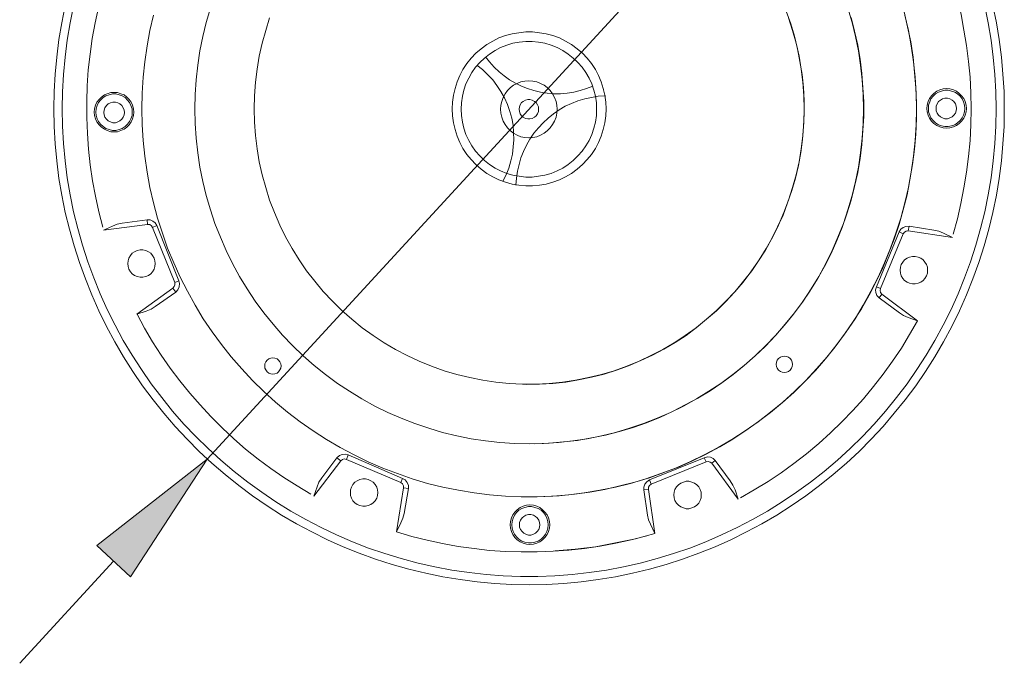
# Model space of a CAD drawing. Units: millimetres. Extents: x 0 to 1937, y 0 to 1366.
# Drawn here: x 942 to 1156, y 851 to 990 of the extents above; entities that cross this region are included whole.
import ezdxf

# ---------------------------------------------------------------- set-up
doc = ezdxf.new("R2010")
doc.units = ezdxf.units.MM
doc.layers.add('레이어 1', color=7, linetype='Continuous', lineweight=0)

msp = doc.modelspace()

# ---------------------------------------------------------------- hatches: boundary and pattern name
at = {"layer": '레이어 1', "transparency": 33554687}
msp.add_hatch(color=256, dxfattribs=at).paths.add_polyline_path([(959.1, 876.26), (966.41, 869.52), (983.03, 895)])

# ---------------------------------------------------------------- linework, layer by layer
at = {"layer": '레이어 1', "lineweight": 9}
for p, q in [((983.03, 895), (1122.53, 1046.62)), ((1068.95, 975.09), (1068.95, 975.09)), ((960.58, 944.58), (970.12, 945.78)), ((962.53, 945.44), (960.58, 944.58)), ((963.55, 945.84), (962.53, 945.44)), ((964.64, 946.07), (963.55, 945.84)), ((970.01, 946.81), (964.64, 946.07)), ((970.12, 945.78), (970.01, 946.81)), ((970.01, 946.81), (970.69, 946.81)), ((970.12, 945.78), (970.64, 945.78)), ((970.64, 945.78), (970.98, 945.5)), ((970.69, 946.81), (971.27, 946.53)), ((970.98, 945.5), (971.21, 945.16)), ((972.12, 945.56), (971.21, 945.16)), ((971.21, 945.16), (976.01, 933.22)), ((971.27, 946.53), (971.78, 946.13)), ((971.78, 946.13), (972.12, 945.56)), ((976.86, 933.62), (972.12, 945.56)), ((1133.78, 945.16), (1133.27, 944.76)), ((1134.35, 945.38), (1133.78, 945.16)), ((1135.09, 945.44), (1134.35, 945.38)), ((1134.92, 944.41), (1135.09, 945.44)), ((1135.09, 945.44), (1140.46, 944.58)), ((1128.01, 932.3), (1132.92, 944.18)), ((1133.84, 943.78), (1128.87, 931.96)), ((1133.27, 944.76), (1132.92, 944.18)), ((1132.92, 944.18), (1133.84, 943.78)), ((1134.12, 944.13), (1133.84, 943.78)), ((1134.47, 944.36), (1134.12, 944.13)), ((1134.92, 944.41), (1134.47, 944.36)), ((1144.46, 942.99), (1134.92, 944.41)), ((1140.46, 944.58), (1141.55, 944.36)), ((1141.55, 944.36), (1142.52, 943.9)), ((1142.52, 943.9), (1144.46, 942.99)), ((975.89, 932.36), (975.61, 932.02)), ((976.06, 932.76), (975.89, 932.36)), ((976.01, 933.22), (976.86, 933.62)), ((976.01, 933.22), (976.06, 932.76)), ((976.98, 932.3), (976.69, 931.67)), ((976.86, 933.62), (977.04, 932.99)), ((977.04, 932.99), (976.98, 932.3)), ((1128.01, 932.3), (1127.78, 931.67)), ((1128.87, 931.96), (1128.01, 932.3)), ((975.61, 932.02), (967.78, 926.36)), ((971.78, 928.02), (976.24, 931.16)), ((976.24, 931.16), (975.61, 932.02)), ((976.69, 931.67), (976.24, 931.16)), ((1127.78, 931.67), (1127.9, 931.04)), ((1127.9, 931.04), (1128.12, 930.42)), ((1128.12, 930.42), (1128.58, 929.9)), ((1128.58, 929.9), (1129.21, 930.7)), ((1128.87, 931.96), (1128.81, 931.5)), ((1128.81, 931.5), (1128.92, 931.04)), ((1128.92, 931.04), (1129.21, 930.7)), ((1129.21, 930.7), (1136.92, 924.93)), ((970.87, 927.45), (971.78, 928.02)), ((1132.98, 926.65), (1128.58, 929.9)), ((967.78, 926.36), (969.84, 927.05)), ((969.84, 927.05), (970.87, 927.45)), ((1133.89, 926.07), (1132.98, 926.65)), ((1134.92, 925.67), (1133.89, 926.07)), ((1136.92, 924.93), (1134.92, 925.67)), ((1011.71, 895.74), (1012.28, 895.97)), ((1012.28, 895.97), (1012.91, 896.08)), ((1012.91, 896.08), (1013.59, 895.91)), ((1013.59, 895.91), (1013.19, 894.94)), ((1025.36, 890.77), (1013.59, 895.91)), ((983.03, 895), (983.03, 895)), ((1006.11, 887), (1011.99, 894.65)), ((1011.14, 895.28), (1007.88, 890.94)), ((1011.14, 895.28), (1011.71, 895.74)), ((1011.99, 894.65), (1011.14, 895.28)), ((1011.99, 894.65), (1012.34, 894.94)), ((1012.34, 894.94), (1012.74, 895.05)), ((1012.74, 895.05), (1013.19, 894.94)), ((1013.19, 894.94), (1025.02, 889.91)), ((1078.83, 890.48), (1090.71, 895.28)), ((1091.11, 894.37), (1079.23, 889.57)), ((1091.39, 895.45), (1090.71, 895.28)), ((1090.71, 895.28), (1091.11, 894.37)), ((1091.57, 894.48), (1091.11, 894.37)), ((1092.08, 895.4), (1091.39, 895.45)), ((1091.97, 894.31), (1091.57, 894.48)), ((1092.37, 894.08), (1091.97, 894.31)), ((1092.65, 895.11), (1092.08, 895.4)), ((1092.37, 894.08), (1093.11, 894.71)), ((1098.08, 886.31), (1092.37, 894.08)), ((1093.11, 894.71), (1092.65, 895.11)), ((1093.11, 894.71), (1096.36, 890.31)), ((1007.25, 890.03), (1006.85, 889)), ((1007.88, 890.94), (1007.25, 890.03)), ((1025.02, 889.91), (1025.36, 890.77)), ((1025.02, 889.91), (1025.36, 889.63)), ((1025.36, 890.77), (1025.93, 890.48)), ((1025.36, 889.63), (1025.59, 889.23)), ((1025.93, 890.48), (1026.33, 889.91)), ((1026.33, 889.91), (1026.62, 889.28)), ((1077.86, 889.57), (1077.63, 888.94)), ((1078.26, 890.08), (1077.86, 889.57)), ((1078.83, 890.48), (1078.26, 890.08)), ((1079.23, 889.57), (1078.83, 890.48)), ((1079.23, 889.57), (1078.88, 889.28)), ((1096.36, 890.31), (1096.88, 889.34)), ((1006.85, 889), (1006.11, 887)), ((1025.59, 888.77), (1024.05, 879.23)), ((1025.59, 889.23), (1025.59, 888.77)), ((1026.62, 888.65), (1025.59, 888.77)), ((1025.7, 883.23), (1026.62, 888.65)), ((1026.62, 889.28), (1026.62, 888.65)), ((1077.63, 888.94), (1077.63, 888.31)), ((1078.66, 888.43), (1077.63, 888.31)), ((1077.63, 888.31), (1078.43, 882.88)), ((1078.88, 889.28), (1078.66, 888.88)), ((1078.66, 888.88), (1078.66, 888.43)), ((1080.03, 878.88), (1078.66, 888.43)), ((1096.88, 889.34), (1097.39, 888.37)), ((1097.39, 888.37), (1098.08, 886.31)), ((1025.42, 882.2), (1025.7, 883.23)), ((1024.05, 879.23), (1025.02, 881.17)), ((1025.02, 881.17), (1025.42, 882.2)), ((1078.66, 881.86), (1078.43, 882.88)), ((1079.06, 880.88), (1078.66, 881.86)), ((1075.8, 877.74), (1080.03, 878.88)), ((1080.03, 878.88), (1079.06, 880.88)), ((1067.17, 876.03), (1071.52, 876.83)), ((1071.52, 876.83), (1075.8, 877.74)), ((1058.44, 875.11), (1062.78, 875.46)), ((1062.78, 875.46), (1067.17, 876.03)), ((962.75, 872.89), (942.42, 850.78))]:
    msp.add_line(p, q, dxfattribs=at)
for points in [[(961.27, 999.43), (960.3, 996.12), (959.5, 992.8), (958.76, 989.43), (958.13, 986.06), (957.67, 982.69), (957.27, 979.26), (957.04, 975.83), (956.93, 972.41), (956.93, 968.98), (957.1, 965.49), (957.33, 962.07), (957.67, 958.7), (958.18, 955.27), (958.81, 951.9), (959.56, 948.53), (960.41, 945.21)], [(1144.63, 943.73), (1145.55, 947.04), (1146.29, 950.35), (1146.98, 953.73), (1147.55, 957.15), (1147.95, 960.52), (1148.29, 963.95), (1148.46, 967.38), (1148.52, 970.81), (1148.46, 974.29), (1148.29, 977.72), (1147.95, 981.09), (1147.55, 984.52), (1146.98, 987.89), (1146.35, 991.26), (1145.55, 994.63), (1144.63, 997.94)], [(954.07, 993.09), (953.33, 989.43), (952.7, 985.72), (952.24, 982), (951.9, 978.29), (951.67, 974.52), (951.62, 970.81), (951.67, 967.09), (951.9, 963.32), (952.24, 959.61), (952.7, 955.9), (953.33, 952.18), (954.07, 948.53), (954.99, 944.93), (956.01, 941.33), (957.16, 937.73), (958.47, 934.24), (959.84, 930.76), (961.38, 927.39), (963.1, 924.02), (964.87, 920.7), (966.75, 917.5), (968.81, 914.36), (970.92, 911.28), (973.21, 908.31), (975.55, 905.39), (978.01, 902.59), (980.58, 899.91), (983.26, 897.28), (986, 894.77), (988.86, 892.31), (991.83, 890.03), (994.86, 887.8), (997.94, 885.74), (1001.14, 883.74), (1004.4, 881.91), (1007.71, 880.2), (1011.08, 878.6), (1014.51, 877.11), (1017.99, 875.74), (1021.53, 874.54), (1025.08, 873.46), (1028.73, 872.49), (1032.33, 871.63), (1036.04, 870.94), (1039.76, 870.43), (1043.47, 870.03), (1047.18, 869.74), (1050.89, 869.57), (1054.67, 869.57), (1058.38, 869.74), (1062.09, 870.03), (1065.8, 870.43), (1069.52, 870.94), (1073.23, 871.63), (1076.83, 872.49), (1080.48, 873.46), (1084.03, 874.54), (1087.57, 875.74), (1091.05, 877.11), (1094.48, 878.6), (1097.85, 880.2), (1101.16, 881.91), (1104.42, 883.74), (1107.62, 885.74), (1110.7, 887.8), (1113.73, 890.03), (1116.7, 892.31), (1119.56, 894.77), (1122.3, 897.28), (1124.98, 899.91), (1127.55, 902.59), (1130.01, 905.39), (1132.35, 908.31), (1134.64, 911.28), (1136.75, 914.36), (1138.81, 917.5), (1140.69, 920.7), (1142.46, 924.02), (1144.18, 927.39), (1145.72, 930.76), (1147.09, 934.24), (1148.4, 937.73), (1149.55, 941.33), (1150.57, 944.93), (1151.49, 948.53), (1152.23, 952.18), (1152.86, 955.9), (1153.32, 959.61), (1153.66, 963.32), (1153.89, 967.09), (1153.94, 970.81), (1153.94, 970.81), (1153.89, 974.52), (1153.66, 978.29), (1153.32, 982), (1152.86, 985.72), (1152.23, 989.43), (1151.49, 993.09)], [(983.72, 992.63), (982.8, 989.55), (982.06, 986.52), (981.43, 983.38), (980.98, 980.29), (980.63, 977.15), (980.41, 973.95), (980.35, 970.81), (980.41, 967.67), (980.63, 964.47), (980.98, 961.32), (981.43, 958.24), (982.06, 955.1), (982.8, 952.07), (983.72, 948.98), (984.69, 946.01), (985.89, 943.04), (987.15, 940.19), (988.52, 937.33), (990.06, 934.53), (991.72, 931.84), (993.43, 929.22), (995.31, 926.65), (997.31, 924.19), (999.37, 921.85), (1001.54, 919.56), (1003.83, 917.33), (1006.23, 915.28), (1008.68, 913.28), (1011.25, 911.39), (1013.88, 909.68), (1016.56, 908.02), (1019.36, 906.48), (1022.16, 905.11), (1025.08, 903.85), (1027.99, 902.71), (1031.02, 901.68), (1034.04, 900.77), (1037.13, 900.02), (1040.21, 899.39), (1043.3, 898.94), (1046.44, 898.59), (1049.64, 898.37), (1052.78, 898.31), (1055.92, 898.37), (1059.12, 898.59), (1062.26, 898.94), (1065.35, 899.39), (1068.43, 900.02), (1071.52, 900.77), (1074.54, 901.68), (1077.57, 902.71), (1080.48, 903.85), (1083.4, 905.11), (1086.2, 906.48), (1089, 908.02), (1091.68, 909.68), (1094.31, 911.39), (1096.88, 913.28), (1099.33, 915.28), (1101.73, 917.33), (1104.02, 919.56), (1106.19, 921.85), (1108.25, 924.19), (1110.25, 926.65), (1112.13, 929.22), (1113.84, 931.84), (1115.5, 934.53), (1117.04, 937.33), (1118.41, 940.19), (1119.67, 943.04), (1120.87, 946.01), (1121.84, 948.98), (1122.76, 952.07), (1123.5, 955.1), (1124.13, 958.24), (1124.58, 961.32), (1124.93, 964.47), (1125.15, 967.67), (1125.21, 970.81), (1125.21, 970.81), (1125.15, 973.95), (1124.93, 977.15), (1124.58, 980.29), (1124.13, 983.38), (1123.5, 986.52), (1122.76, 989.55), (1121.84, 992.63)], [(1052.27, 911.16), (1055.06, 911.22), (1057.92, 911.39), (1060.72, 911.68), (1063.46, 912.13), (1066.26, 912.71), (1069, 913.39), (1071.69, 914.25), (1074.32, 915.22), (1076.94, 916.31), (1079.51, 917.5), (1081.97, 918.82), (1084.43, 920.25), (1086.77, 921.79), (1089.05, 923.5), (1091.22, 925.27), (1093.34, 927.1), (1095.39, 929.1), (1097.28, 931.16), (1099.11, 933.33), (1100.82, 935.56), (1102.48, 937.9), (1103.96, 940.24), (1105.33, 942.76), (1106.59, 945.27), (1107.79, 947.84), (1108.76, 950.47), (1109.67, 953.15), (1110.47, 955.84), (1111.1, 958.58), (1111.62, 961.38), (1112.02, 964.18), (1112.24, 966.98), (1112.36, 969.84), (1112.36, 972.64), (1112.19, 975.49), (1111.9, 978.29), (1111.44, 981.09), (1110.93, 983.83), (1110.25, 986.58), (1109.45, 989.26), (1108.47, 991.95)], [(1055.98, 886.88), (1059.29, 887.05), (1062.61, 887.4), (1065.92, 887.85), (1069.17, 888.43), (1072.43, 889.17), (1075.69, 889.97), (1078.83, 890.94), (1081.97, 892.08), (1085.11, 893.28), (1088.14, 894.65), (1091.11, 896.08), (1094.08, 897.68), (1096.94, 899.34), (1099.73, 901.17), (1102.48, 903.11), (1105.1, 905.11), (1107.67, 907.22), (1110.13, 909.45), (1112.53, 911.79), (1114.82, 914.19), (1116.99, 916.71), (1119.1, 919.33), (1121.1, 922.02), (1122.98, 924.76), (1124.75, 927.56), (1126.41, 930.47), (1127.95, 933.44), (1129.38, 936.42), (1130.64, 939.5), (1131.84, 942.64), (1132.92, 945.78), (1133.84, 948.98), (1134.64, 952.24), (1135.26, 955.5), (1135.84, 958.75), (1136.24, 962.07), (1136.52, 965.38), (1136.69, 968.75), (1136.69, 972.06), (1136.58, 975.38), (1136.29, 978.69), (1135.95, 982), (1135.44, 985.32), (1134.75, 988.57), (1134.01, 991.83)], [(971.38, 991.15), (970.58, 987.83), (970.01, 984.46), (969.5, 981.03), (969.15, 977.66), (968.92, 974.24), (968.87, 970.81), (968.92, 967.38), (969.15, 963.95), (969.5, 960.58), (970.01, 957.15), (970.58, 953.78), (971.38, 950.47), (972.29, 947.16), (973.32, 943.9), (974.46, 940.64), (975.78, 937.5), (977.15, 934.36), (978.75, 931.33), (980.41, 928.3), (982.18, 925.39), (984.12, 922.53), (986.12, 919.79), (988.23, 917.11), (990.52, 914.53), (992.86, 912.02), (995.31, 909.62), (997.83, 907.34), (1000.46, 905.16), (1003.2, 903.05), (1006, 901.11), (1008.85, 899.22), (1011.82, 897.51), (1014.85, 895.91), (1017.94, 894.42), (1021.08, 893.05), (1024.28, 891.85), (1027.47, 890.71), (1030.79, 889.74), (1034.1, 888.94), (1037.47, 888.25), (1040.84, 887.68), (1044.21, 887.28), (1047.64, 887), (1051.07, 886.83), (1054.49, 886.83), (1057.92, 887), (1061.35, 887.28), (1064.72, 887.68), (1068.09, 888.25), (1071.46, 888.94), (1074.77, 889.74), (1078.09, 890.71), (1081.28, 891.85), (1084.48, 893.05), (1087.62, 894.42), (1090.71, 895.91), (1093.74, 897.51), (1096.71, 899.22), (1099.56, 901.11), (1102.36, 903.05), (1105.1, 905.16), (1107.73, 907.34), (1110.25, 909.62), (1112.7, 912.02), (1115.04, 914.53), (1117.33, 917.11), (1119.44, 919.79), (1121.44, 922.53), (1123.38, 925.39), (1125.15, 928.3), (1126.81, 931.33), (1128.41, 934.36), (1129.78, 937.5), (1131.09, 940.64), (1132.24, 943.9), (1133.27, 947.16), (1134.18, 950.47), (1134.98, 953.78), (1135.55, 957.15), (1136.06, 960.58), (1136.41, 963.95), (1136.64, 967.38), (1136.69, 970.81), (1136.69, 970.81), (1136.64, 974.24), (1136.41, 977.66), (1136.06, 981.03), (1135.55, 984.46), (1134.98, 987.83), (1134.18, 991.15)], [(996.57, 990.57), (995.71, 987.83), (994.91, 985.09), (994.29, 982.23), (993.83, 979.43), (993.49, 976.58), (993.26, 973.66), (993.2, 970.81), (993.26, 967.95), (993.49, 965.04), (993.83, 962.18), (994.29, 959.38), (994.91, 956.52), (995.71, 953.78), (996.57, 951.04), (997.6, 948.36), (998.74, 945.67), (1000, 943.1), (1001.43, 940.59), (1002.97, 938.13), (1004.57, 935.79), (1006.34, 933.5), (1008.17, 931.27), (1010.17, 929.16), (1012.22, 927.16), (1014.34, 925.27), (1016.62, 923.45), (1018.96, 921.79), (1021.36, 920.19), (1023.82, 918.7), (1026.39, 917.39), (1028.96, 916.19), (1031.64, 915.11), (1034.39, 914.13), (1037.13, 913.33), (1039.93, 912.65), (1042.73, 912.08), (1045.58, 911.68), (1048.44, 911.39), (1051.35, 911.22), (1054.21, 911.22), (1057.12, 911.39), (1059.98, 911.68), (1062.83, 912.08), (1065.63, 912.65), (1068.43, 913.33), (1071.17, 914.13), (1073.92, 915.11), (1076.6, 916.19), (1079.17, 917.39), (1081.74, 918.7), (1084.2, 920.19), (1086.6, 921.79), (1088.94, 923.45), (1091.22, 925.27), (1093.34, 927.16), (1095.39, 929.16), (1097.39, 931.27), (1099.22, 933.5), (1100.99, 935.79), (1102.59, 938.13), (1104.13, 940.59), (1105.56, 943.1), (1106.82, 945.67), (1107.96, 948.36), (1108.99, 951.04), (1109.85, 953.78), (1110.65, 956.52), (1111.27, 959.38), (1111.73, 962.18), (1112.07, 965.04), (1112.3, 967.95), (1112.36, 970.81), (1112.36, 970.81), (1112.3, 973.66), (1112.07, 976.58), (1111.73, 979.43), (1111.27, 982.23), (1110.65, 985.09), (1109.85, 987.83), (1108.99, 990.57)], [(1054.04, 898.31), (1057.12, 898.42), (1060.21, 898.71), (1063.29, 899.05), (1066.32, 899.57), (1069.35, 900.19), (1072.32, 900.99), (1075.29, 901.85), (1078.2, 902.88), (1081.06, 904.02), (1083.85, 905.28), (1086.6, 906.71), (1089.34, 908.19), (1091.97, 909.79), (1094.54, 911.51), (1096.99, 913.33), (1099.39, 915.28), (1101.73, 917.33), (1103.96, 919.45), (1106.08, 921.68), (1108.13, 923.96), (1110.07, 926.36), (1111.9, 928.87), (1113.62, 931.39), (1115.27, 934.02), (1116.76, 936.7), (1118.19, 939.5), (1119.44, 942.3), (1120.58, 945.16), (1121.61, 948.07), (1122.53, 951.04), (1123.27, 954.01), (1123.95, 957.04), (1124.47, 960.07), (1124.87, 963.15), (1125.1, 966.18), (1125.27, 969.27), (1125.27, 972.35), (1125.1, 975.44), (1124.87, 978.52), (1124.47, 981.61), (1123.95, 984.63), (1123.27, 987.66), (1122.53, 990.63)], [(1043.35, 982.12), (1044.21, 980.98), (1045.18, 979.89), (1046.27, 978.86), (1047.35, 977.95), (1048.55, 977.15), (1049.81, 976.41), (1051.12, 975.72), (1052.44, 975.21), (1053.81, 974.81), (1055.24, 974.46), (1056.66, 974.24), (1058.09, 974.12), (1059.58, 974.12), (1061.01, 974.24), (1062.43, 974.46), (1063.86, 974.81), (1065.23, 975.26), (1066.55, 975.78)], [(1047.07, 955.21), (1047.81, 956.58), (1048.38, 958.01), (1048.84, 959.55), (1049.18, 961.04), (1049.35, 962.58), (1049.47, 964.12), (1049.41, 965.72), (1049.3, 967.27), (1049.01, 968.81), (1048.61, 970.29), (1048.1, 971.78), (1047.41, 973.21), (1046.67, 974.58), (1045.81, 975.89), (1044.9, 977.09), (1043.81, 978.23), (1042.67, 979.32), (1041.47, 980.29)], [(1069.29, 973.66), (1067.75, 973.55), (1066.26, 973.32), (1064.83, 972.98), (1063.35, 972.58), (1061.98, 972.01), (1060.61, 971.38), (1059.29, 970.64), (1058.04, 969.78), (1056.89, 968.81), (1055.81, 967.78), (1054.78, 966.69), (1053.81, 965.55), (1052.95, 964.29), (1052.21, 962.98), (1051.58, 961.61), (1051.01, 960.24), (1050.61, 958.75), (1050.27, 957.32), (1050.04, 955.84), (1049.92, 954.3)], [(967.84, 926.36), (969.44, 923.33), (971.21, 920.42), (973.09, 917.5), (975.04, 914.71), (977.09, 911.96), (979.26, 909.28), (981.49, 906.71), (983.83, 904.19), (986.29, 901.74), (988.8, 899.39), (991.37, 897.17), (994.06, 895), (996.8, 892.94), (999.66, 891), (1002.51, 889.17), (1005.48, 887.4)], [(1098.59, 886.6), (1101.56, 888.31), (1104.53, 890.14), (1107.39, 892.02), (1110.13, 894.02), (1112.87, 896.14), (1115.5, 898.37), (1118.07, 900.65), (1120.53, 903.05), (1122.93, 905.51), (1125.21, 908.02), (1127.38, 910.71), (1129.5, 913.39), (1131.49, 916.19), (1133.44, 919.05), (1135.21, 921.96), (1136.92, 924.93)], [(1024.05, 879.23), (1027.36, 878.26), (1030.67, 877.46), (1034.04, 876.71), (1037.41, 876.09), (1040.84, 875.63), (1044.21, 875.23), (1047.64, 875), (1051.07, 874.89), (1054.49, 874.89), (1057.98, 875.06), (1061.35, 875.29), (1064.78, 875.63), (1068.2, 876.14), (1071.57, 876.77), (1074.89, 877.51), (1078.26, 878.37)]]:
    msp.add_lwpolyline(points, dxfattribs=at)
at = {"layer": '레이어 1', "color": 1, "lineweight": 9}
msp.add_lwpolyline([(952.3, 993.2), (951.56, 989.49), (950.93, 985.83), (950.47, 982.06), (950.13, 978.35), (949.9, 974.58), (949.85, 970.81), (949.9, 967.04), (950.13, 963.27), (950.47, 959.55), (950.93, 955.78), (951.56, 952.13), (952.3, 948.41), (953.22, 944.76), (954.19, 941.16), (955.39, 937.56), (956.64, 934.02), (958.07, 930.53), (959.56, 927.1), (961.21, 923.73), (963.04, 920.42), (964.93, 917.16), (966.92, 913.96), (969.04, 910.88), (971.32, 907.85), (973.67, 904.94), (976.12, 902.08), (978.69, 899.34), (981.32, 896.65), (984.06, 894.08), (986.92, 891.63), (989.89, 889.28), (992.86, 887.05), (996, 884.88), (999.14, 882.88), (1002.4, 881), (1005.71, 879.23), (1009.08, 877.51), (1012.51, 876.03), (1015.99, 874.6), (1019.53, 873.34), (1023.13, 872.14), (1026.73, 871.17), (1030.39, 870.26), (1034.1, 869.52), (1037.81, 868.89), (1041.53, 868.43), (1045.24, 868.09), (1049.01, 867.86), (1052.78, 867.8), (1056.55, 867.86), (1060.32, 868.09), (1064.03, 868.43), (1067.75, 868.89), (1071.46, 869.52), (1075.17, 870.26), (1078.83, 871.17), (1082.43, 872.14), (1086.03, 873.34), (1089.57, 874.6), (1093.05, 876.03), (1096.48, 877.51), (1099.85, 879.23), (1103.16, 881), (1106.42, 882.88), (1109.56, 884.88), (1112.7, 887.05), (1115.67, 889.28), (1118.64, 891.63), (1121.5, 894.08), (1124.24, 896.65), (1126.87, 899.34), (1129.44, 902.08), (1131.89, 904.94), (1134.24, 907.85), (1136.52, 910.88), (1138.64, 913.96), (1140.63, 917.16), (1142.52, 920.42), (1144.35, 923.73), (1146, 927.1), (1147.49, 930.53), (1148.92, 934.02), (1150.17, 937.56), (1151.37, 941.16), (1152.34, 944.76), (1153.26, 948.41), (1154, 952.13), (1154.63, 955.78), (1155.09, 959.55), (1155.43, 963.27), (1155.66, 967.04), (1155.71, 970.81), (1155.71, 970.81), (1155.66, 974.58), (1155.43, 978.35), (1155.09, 982.06), (1154.63, 985.83), (1154, 989.49), (1153.26, 993.2)], dxfattribs=at)
at = {"layer": '레이어 1', "lineweight": 9}
for points in [[(1069.46, 970.81), (1069.4, 972.29), (1069.17, 973.78), (1068.83, 975.26), (1068.37, 976.69), (1067.8, 978.06), (1067.12, 979.38), (1066.26, 980.63), (1065.35, 981.78), (1064.32, 982.86), (1063.18, 983.83), (1061.98, 984.75), (1060.66, 985.49), (1059.35, 986.18), (1057.92, 986.69), (1056.49, 987.09), (1055.01, 987.32), (1053.52, 987.49), (1052.04, 987.49), (1050.55, 987.32), (1049.07, 987.09), (1047.64, 986.69), (1046.21, 986.18), (1044.9, 985.49), (1043.58, 984.75), (1042.38, 983.83), (1041.24, 982.86), (1040.21, 981.78), (1039.3, 980.63), (1038.44, 979.38), (1037.76, 978.06), (1037.19, 976.69), (1036.73, 975.26), (1036.39, 973.78), (1036.16, 972.29), (1036.1, 970.81), (1036.16, 969.32), (1036.39, 967.84), (1036.73, 966.35), (1037.19, 964.92), (1037.76, 963.55), (1038.44, 962.24), (1039.3, 960.98), (1040.21, 959.84), (1041.24, 958.75), (1042.38, 957.78), (1043.58, 956.87), (1044.9, 956.13), (1046.21, 955.44), (1047.64, 954.93), (1049.07, 954.53), (1050.55, 954.3), (1052.04, 954.13), (1053.52, 954.13), (1055.01, 954.3), (1056.49, 954.53), (1057.92, 954.93), (1059.35, 955.44), (1060.66, 956.13), (1061.98, 956.87), (1063.18, 957.78), (1064.32, 958.75), (1065.35, 959.84), (1066.26, 960.98), (1067.12, 962.24), (1067.8, 963.55), (1068.37, 964.92), (1068.83, 966.35), (1069.17, 967.84), (1069.4, 969.32), (1069.46, 970.81)], [(1067.4, 970.75), (1067.35, 972.12), (1067.12, 973.55), (1066.83, 974.86), (1066.38, 976.23), (1065.75, 977.49), (1065.06, 978.69), (1064.26, 979.83), (1063.35, 980.86), (1062.32, 981.83), (1061.23, 982.69), (1060.09, 983.49), (1058.83, 984.12), (1057.52, 984.63), (1056.21, 985.03), (1054.84, 985.26), (1053.41, 985.43), (1052.04, 985.43), (1050.61, 985.26), (1049.24, 985.03), (1047.92, 984.63), (1046.61, 984.12), (1045.41, 983.49), (1044.21, 982.69), (1043.13, 981.83), (1042.1, 980.86), (1041.18, 979.83), (1040.38, 978.69), (1039.7, 977.49), (1039.07, 976.23), (1038.61, 974.86), (1038.33, 973.55), (1038.1, 972.12), (1038.04, 970.75), (1038.1, 969.38), (1038.33, 967.95), (1038.61, 966.64), (1039.07, 965.27), (1039.7, 964.01), (1040.38, 962.81), (1041.18, 961.67), (1042.1, 960.64), (1043.13, 959.67), (1044.21, 958.81), (1045.41, 958.01), (1046.61, 957.38), (1047.92, 956.87), (1049.24, 956.47), (1050.61, 956.24), (1052.04, 956.07), (1053.41, 956.07), (1054.84, 956.24), (1056.21, 956.47), (1057.52, 956.87), (1058.83, 957.38), (1060.09, 958.01), (1061.23, 958.81), (1062.32, 959.67), (1063.35, 960.64), (1064.26, 961.67), (1065.06, 962.81), (1065.75, 964.01), (1066.38, 965.27), (1066.83, 966.64), (1067.12, 967.95), (1067.35, 969.38), (1067.4, 970.75)], [(1058.83, 970.75), (1058.78, 971.61), (1058.61, 972.46), (1058.26, 973.32), (1057.86, 974.06), (1057.35, 974.81), (1056.72, 975.44), (1056.04, 975.95), (1055.24, 976.35), (1054.44, 976.69), (1053.58, 976.86), (1052.72, 976.92), (1051.87, 976.86), (1051.01, 976.69), (1050.21, 976.35), (1049.41, 975.95), (1048.72, 975.44), (1048.1, 974.81), (1047.58, 974.06), (1047.18, 973.32), (1046.84, 972.46), (1046.67, 971.61), (1046.61, 970.75), (1046.67, 969.89), (1046.84, 969.04), (1047.18, 968.18), (1047.58, 967.44), (1048.1, 966.69), (1048.72, 966.07), (1049.41, 965.55), (1050.21, 965.15), (1051.01, 964.81), (1051.87, 964.64), (1052.72, 964.58), (1053.58, 964.64), (1054.44, 964.81), (1055.24, 965.15), (1056.04, 965.55), (1056.72, 966.07), (1057.35, 966.69), (1057.86, 967.44), (1058.26, 968.18), (1058.61, 969.04), (1058.78, 969.89), (1058.83, 970.75)], [(1147.49, 970.92), (1147.43, 971.66), (1147.2, 972.41), (1146.92, 973.09), (1146.46, 973.66), (1145.95, 974.18), (1145.38, 974.64), (1144.69, 974.92), (1143.95, 975.15), (1143.21, 975.21), (1142.46, 975.15), (1141.72, 974.92), (1141.09, 974.64), (1140.46, 974.18), (1139.95, 973.66), (1139.49, 973.09), (1139.21, 972.41), (1138.98, 971.66), (1138.92, 970.92), (1138.98, 970.18), (1139.21, 969.44), (1139.49, 968.81), (1139.95, 968.18), (1140.46, 967.67), (1141.09, 967.21), (1141.72, 966.92), (1142.46, 966.69), (1143.21, 966.64), (1143.95, 966.69), (1144.69, 966.92), (1145.38, 967.21), (1145.95, 967.67), (1146.46, 968.18), (1146.92, 968.81), (1147.2, 969.44), (1147.43, 970.18), (1147.49, 970.92)], [(1147.15, 970.92), (1147.09, 971.66), (1146.86, 972.35), (1146.58, 972.98), (1146.12, 973.55), (1145.6, 974.06), (1144.98, 974.46), (1144.29, 974.69), (1143.55, 974.86), (1142.86, 974.86), (1142.12, 974.69), (1141.43, 974.46), (1140.81, 974.06), (1140.29, 973.55), (1139.83, 972.98), (1139.55, 972.35), (1139.32, 971.66), (1139.26, 970.92), (1139.32, 970.18), (1139.55, 969.49), (1139.83, 968.87), (1140.29, 968.29), (1140.81, 967.78), (1141.43, 967.38), (1142.12, 967.15), (1142.86, 966.98), (1143.55, 966.98), (1144.29, 967.15), (1144.98, 967.38), (1145.6, 967.78), (1146.12, 968.29), (1146.58, 968.87), (1146.86, 969.49), (1147.09, 970.18), (1147.15, 970.92)], [(967.15, 970.12), (967.1, 970.86), (966.87, 971.61), (966.58, 972.29), (966.13, 972.86), (965.61, 973.38), (965.04, 973.84), (964.35, 974.12), (963.61, 974.35), (962.87, 974.41), (962.13, 974.35), (961.38, 974.12), (960.76, 973.84), (960.13, 973.38), (959.61, 972.86), (959.16, 972.29), (958.87, 971.61), (958.64, 970.86), (958.58, 970.12), (958.64, 969.38), (958.87, 968.64), (959.16, 968.01), (959.61, 967.38), (960.13, 966.87), (960.76, 966.41), (961.38, 966.12), (962.13, 965.89), (962.87, 965.84), (963.61, 965.89), (964.35, 966.12), (965.04, 966.41), (965.61, 966.87), (966.13, 967.38), (966.58, 968.01), (966.87, 968.64), (967.1, 969.38), (967.15, 970.12)], [(966.81, 970.12), (966.75, 970.86), (966.52, 971.55), (966.24, 972.18), (965.78, 972.75), (965.27, 973.26), (964.64, 973.66), (963.95, 973.89), (963.21, 974.06), (962.53, 974.06), (961.78, 973.89), (961.1, 973.66), (960.47, 973.26), (959.96, 972.75), (959.5, 972.18), (959.21, 971.55), (958.98, 970.86), (958.93, 970.12), (958.98, 969.38), (959.21, 968.69), (959.5, 968.07), (959.96, 967.49), (960.47, 966.98), (961.1, 966.58), (961.78, 966.35), (962.53, 966.18), (963.21, 966.18), (963.95, 966.35), (964.64, 966.58), (965.27, 966.98), (965.78, 967.49), (966.24, 968.07), (966.52, 968.69), (966.75, 969.38), (966.81, 970.12)], [(1054.84, 970.75), (1054.78, 971.26), (1054.61, 971.72), (1054.32, 972.18), (1053.92, 972.46), (1053.47, 972.75), (1052.95, 972.86), (1052.49, 972.86), (1051.98, 972.75), (1051.52, 972.46), (1051.12, 972.18), (1050.84, 971.72), (1050.67, 971.26), (1050.61, 970.75), (1050.67, 970.24), (1050.84, 969.78), (1051.12, 969.32), (1051.52, 969.04), (1051.98, 968.75), (1052.49, 968.64), (1052.95, 968.64), (1053.47, 968.75), (1053.92, 969.04), (1054.32, 969.32), (1054.61, 969.78), (1054.78, 970.24), (1054.84, 970.75)], [(1145.38, 970.92), (1145.32, 971.44), (1145.15, 971.95), (1144.8, 972.41), (1144.4, 972.75), (1143.95, 972.98), (1143.43, 973.15), (1142.86, 973.15), (1142.35, 972.98), (1141.89, 972.75), (1141.49, 972.41), (1141.15, 971.95), (1140.98, 971.44), (1140.92, 970.92), (1140.98, 970.41), (1141.15, 969.89), (1141.49, 969.44), (1141.89, 969.09), (1142.35, 968.87), (1142.86, 968.69), (1143.43, 968.69), (1143.95, 968.87), (1144.4, 969.09), (1144.8, 969.44), (1145.15, 969.89), (1145.32, 970.41), (1145.38, 970.92)], [(965.1, 970.06), (965.04, 970.58), (964.87, 971.09), (964.53, 971.55), (964.13, 971.89), (963.67, 972.12), (963.15, 972.29), (962.58, 972.29), (962.07, 972.12), (961.61, 971.89), (961.21, 971.55), (960.87, 971.09), (960.7, 970.58), (960.64, 970.06), (960.7, 969.55), (960.87, 969.04), (961.21, 968.58), (961.61, 968.24), (962.07, 968.01), (962.58, 967.84), (963.15, 967.84), (963.67, 968.01), (964.13, 968.24), (964.53, 968.58), (964.87, 969.04), (965.04, 969.55), (965.1, 970.06)], [(971.78, 937.33), (971.72, 937.96), (971.55, 938.53), (971.21, 939.1), (970.81, 939.56), (970.29, 939.9), (969.72, 940.13), (969.1, 940.3), (968.52, 940.3), (967.9, 940.13), (967.32, 939.9), (966.81, 939.56), (966.41, 939.1), (966.07, 938.53), (965.9, 937.96), (965.84, 937.33), (965.9, 936.7), (966.07, 936.13), (966.41, 935.56), (966.81, 935.1), (967.32, 934.76), (967.9, 934.53), (968.52, 934.36), (969.1, 934.36), (969.72, 934.53), (970.29, 934.76), (970.81, 935.1), (971.21, 935.56), (971.55, 936.13), (971.72, 936.7), (971.78, 937.33)], [(1139.09, 935.9), (1139.04, 936.53), (1138.86, 937.1), (1138.52, 937.67), (1138.12, 938.13), (1137.61, 938.47), (1137.04, 938.7), (1136.41, 938.87), (1135.84, 938.87), (1135.21, 938.7), (1134.64, 938.47), (1134.12, 938.13), (1133.72, 937.67), (1133.38, 937.1), (1133.21, 936.53), (1133.15, 935.9), (1133.21, 935.27), (1133.38, 934.7), (1133.72, 934.13), (1134.12, 933.67), (1134.64, 933.33), (1135.21, 933.1), (1135.84, 932.93), (1136.41, 932.93), (1137.04, 933.1), (1137.61, 933.33), (1138.12, 933.67), (1138.52, 934.13), (1138.86, 934.7), (1139.04, 935.27), (1139.09, 935.9)], [(1109.85, 915.51), (1109.79, 915.96), (1109.62, 916.42), (1109.33, 916.76), (1108.99, 917.05), (1108.53, 917.22), (1108.07, 917.28), (1107.62, 917.22), (1107.22, 917.05), (1106.82, 916.76), (1106.53, 916.42), (1106.36, 915.96), (1106.3, 915.51), (1106.36, 915.05), (1106.53, 914.65), (1106.82, 914.25), (1107.22, 913.96), (1107.62, 913.79), (1108.07, 913.73), (1108.53, 913.79), (1108.99, 913.96), (1109.33, 914.25), (1109.62, 914.65), (1109.79, 915.05), (1109.85, 915.51)], [(999.03, 915.16), (998.97, 915.62), (998.8, 916.08), (998.51, 916.42), (998.17, 916.71), (997.71, 916.88), (997.26, 916.93), (996.8, 916.88), (996.4, 916.71), (996, 916.42), (995.71, 916.08), (995.54, 915.62), (995.49, 915.16), (995.54, 914.71), (995.71, 914.31), (996, 913.91), (996.4, 913.62), (996.8, 913.45), (997.26, 913.39), (997.71, 913.45), (998.17, 913.62), (998.51, 913.91), (998.8, 914.31), (998.97, 914.71), (999.03, 915.16)], [(959.1, 876.26), (966.41, 869.52), (983.03, 895), (959.1, 876.26)], [(1019.99, 887.74), (1019.93, 888.37), (1019.76, 888.94), (1019.42, 889.51), (1019.02, 889.97), (1018.51, 890.31), (1017.94, 890.54), (1017.31, 890.71), (1016.74, 890.71), (1016.11, 890.54), (1015.54, 890.31), (1015.02, 889.97), (1014.62, 889.51), (1014.28, 888.94), (1014.11, 888.37), (1014.05, 887.74), (1014.11, 887.11), (1014.28, 886.54), (1014.62, 885.97), (1015.02, 885.51), (1015.54, 885.17), (1016.11, 884.94), (1016.74, 884.77), (1017.31, 884.77), (1017.94, 884.94), (1018.51, 885.17), (1019.02, 885.51), (1019.42, 885.97), (1019.76, 886.54), (1019.93, 887.11), (1019.99, 887.74)], [(1090.08, 887.23), (1090.02, 887.85), (1089.85, 888.43), (1089.51, 889), (1089.11, 889.45), (1088.6, 889.8), (1088.02, 890.03), (1087.4, 890.2), (1086.83, 890.2), (1086.2, 890.03), (1085.63, 889.8), (1085.11, 889.45), (1084.71, 889), (1084.37, 888.43), (1084.2, 887.85), (1084.14, 887.23), (1084.2, 886.6), (1084.37, 886.03), (1084.71, 885.45), (1085.11, 885), (1085.63, 884.66), (1086.2, 884.43), (1086.83, 884.26), (1087.4, 884.26), (1088.02, 884.43), (1088.6, 884.66), (1089.11, 885), (1089.51, 885.45), (1089.85, 886.03), (1090.02, 886.6), (1090.08, 887.23)], [(1057.24, 880.77), (1057.18, 881.51), (1056.95, 882.26), (1056.66, 882.94), (1056.21, 883.51), (1055.69, 884.03), (1055.12, 884.48), (1054.44, 884.77), (1053.69, 885), (1052.95, 885.06), (1052.21, 885), (1051.47, 884.77), (1050.84, 884.48), (1050.21, 884.03), (1049.7, 883.51), (1049.24, 882.94), (1048.95, 882.26), (1048.72, 881.51), (1048.67, 880.77), (1048.72, 880.03), (1048.95, 879.28), (1049.24, 878.66), (1049.7, 878.03), (1050.21, 877.51), (1050.84, 877.06), (1051.47, 876.77), (1052.21, 876.54), (1052.95, 876.49), (1053.69, 876.54), (1054.44, 876.77), (1055.12, 877.06), (1055.69, 877.51), (1056.21, 878.03), (1056.66, 878.66), (1056.95, 879.28), (1057.18, 880.03), (1057.24, 880.77)], [(1056.89, 880.77), (1056.84, 881.51), (1056.61, 882.2), (1056.32, 882.83), (1055.86, 883.4), (1055.35, 883.91), (1054.72, 884.31), (1054.04, 884.54), (1053.29, 884.71), (1052.61, 884.71), (1051.87, 884.54), (1051.18, 884.31), (1050.55, 883.91), (1050.04, 883.4), (1049.58, 882.83), (1049.3, 882.2), (1049.07, 881.51), (1049.01, 880.77), (1049.07, 880.03), (1049.3, 879.34), (1049.58, 878.71), (1050.04, 878.14), (1050.55, 877.63), (1051.18, 877.23), (1051.87, 877), (1052.61, 876.83), (1053.29, 876.83), (1054.04, 877), (1054.72, 877.23), (1055.35, 877.63), (1055.86, 878.14), (1056.32, 878.71), (1056.61, 879.34), (1056.84, 880.03), (1056.89, 880.77)], [(1055.12, 880.77), (1055.06, 881.28), (1054.89, 881.8), (1054.55, 882.26), (1054.15, 882.6), (1053.69, 882.83), (1053.18, 883), (1052.61, 883), (1052.09, 882.83), (1051.64, 882.6), (1051.24, 882.26), (1050.89, 881.8), (1050.72, 881.28), (1050.67, 880.77), (1050.72, 880.26), (1050.89, 879.74), (1051.24, 879.28), (1051.64, 878.94), (1052.09, 878.71), (1052.61, 878.54), (1053.18, 878.54), (1053.69, 878.71), (1054.15, 878.94), (1054.55, 879.28), (1054.89, 879.74), (1055.06, 880.26), (1055.12, 880.77)]]:
    msp.add_lwpolyline(points, close=True, dxfattribs=at)
at = {"layer": '레이어 1'}
msp.add_lwpolyline([(959.1, 876.26), (966.41, 869.52), (983.03, 895)], close=True, dxfattribs=at)

doc.saveas('drawing.dxf')
